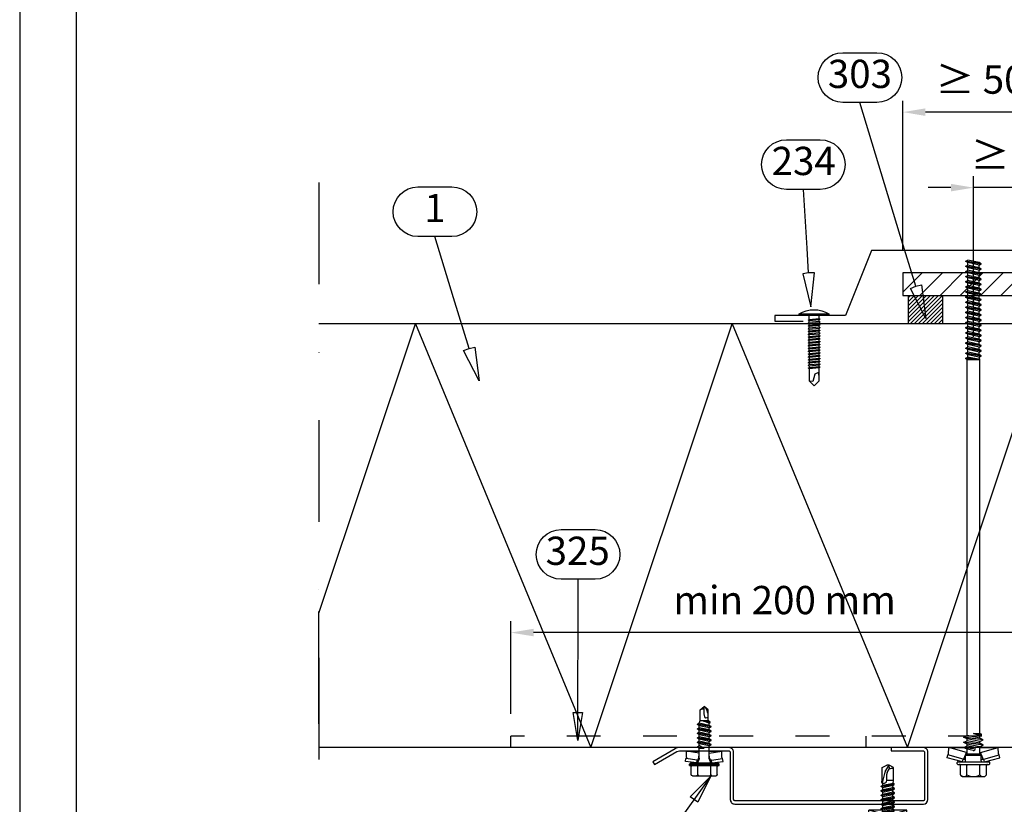
# Model space of a CAD drawing. Units: millimetres. Extents: x -128685 to -113904, y 35853 to 50158.
# Drawn here: x -121988 to -121639, y 45698 to 45976 of the extents above; entities that cross this region are included whole.
import ezdxf
from ezdxf.enums import TextEntityAlignment as Align

# ---------------------------------------------------------------- set-up
doc = ezdxf.new("R2010")
doc.units = ezdxf.units.MM
doc.header["$LTSCALE"] = 3
doc.linetypes.add('KEL', pattern=[2.25, 1, -1.25])
doc.linetypes.add('PKL', pattern=[7, 3, -2, 0, -2])
doc.layers.add('RUUKKI', color=7, linetype='Continuous')
doc.layers.add('STEEL', color=5, linetype='Continuous')
doc.styles.add('arial', font='arial.ttf')
doc.styles.add('ROMANS', font='romans.shx')
doc.dimstyles.new('ISO-25', dxfattribs={"dimtxt": 2.5, "dimasz": 2.5, "dimexe": 1.25, "dimexo": 0.625, "dimtad": 1, "dimtxsty": 'Standard', "dimcen": 2.5, "dimadec": 0, "dimazin": 0, "dimtfac": 1, "dimtmove": 0, "dimatfit": 3, "dimldrblk": 'CLOSEDBLANK', "dimfxl": 1, "dimarcsym": 0})
doc.dimstyles.get("Standard").update_dxf_attribs({"dimtxt": 3, "dimasz": 2.5, "dimexe": 2.5, "dimexo": 2.5, "dimgap": 1.5, "dimtad": 0, "dimtih": 1, "dimtoh": 1, "dimzin": 0, "dimdsep": 46, "dimtxsty": 'ROMANS', "dimcen": -3, "dimdle": 1.25, "dimadec": 0, "dimazin": 0, "dimtfac": 0.75, "dimtofl": 0, "dimtmove": 2, "dimatfit": 3, "dimldrblk": 'CLOSEDBLANK', "dimfxl": 1, "dimtvp": 1.5, "dimtolj": 1, "dimtzin": 0, "dimarcsym": 0})

# ---------------------------------------------------------------- blocks, each defined once
blk = doc.blocks.new('A$C498F0F64')
for p, q in [((-1.77, 12.45), (-1.77, 11.95)), ((-1.77, 11.45), (-1.77, 10.95)), ((1.78, 12.1), (1.78, 11.6)), ((1.78, 11.1), (1.78, 10.6)), ((-1.77, 10.45), (-1.77, 9.95)), ((-1.77, 9.45), (-1.77, 8.95)), ((-1.77, 8.45), (-1.77, 7.95)), ((-1.77, 7.45), (-1.77, 6.95)), ((1.78, 10.1), (1.78, 9.6)), ((1.78, 9.1), (1.78, 8.6)), ((1.78, 8.1), (1.78, 7.6)), ((1.78, 7.1), (1.78, 6.6)), ((-1.77, 6.45), (-1.77, 5.95)), ((-1.77, 5.45), (-1.77, 4.95)), ((-1.77, 4.45), (-1.77, 3.95)), ((1.78, 6.1), (1.78, 5.6)), ((1.78, 5.1), (1.78, 4.6)), ((1.78, 4.1), (1.78, 3.6)), ((-1.77, 3.45), (-1.77, 2.95)), ((-1.77, 2.45), (-1.77, 1.95)), ((-1.77, 1.45), (-1.77, 0)), ((1.78, 3.1), (1.78, 2.6)), ((1.78, 2.1), (1.78, 1.6)), ((1.78, 1.1), (1.78, 0))]:
    blk.add_line(p, q)
for points in [[(-1.77, 18.95), (-1.77, 23.22), (0.03, 25), (1.78, 23.22), (1.78, 18.6)], [(1.78, 21.47), (1.53, 20.22), (0.33, 20.82), (-0.47, 23.42), (-1.71, 23.29)], [(-1.77, 17.95), (-1.77, 18.45)], [(-1.77, 16.95), (-1.77, 17.45)], [(1.78, 18.1), (1.78, 17.6)], [(-1.77, 15.95), (-1.77, 16.45)], [(-1.77, 14.95), (-1.77, 15.45)], [(-1.77, 13.95), (-1.77, 14.45)], [(1.78, 17.1), (1.78, 16.6)], [(1.78, 16.1), (1.78, 15.6)], [(1.78, 15.1), (1.78, 14.6)], [(1.78, 14.1), (1.78, 13.6)], [(-1.77, 12.95), (-1.77, 13.45)], [(1.78, 13.1), (1.78, 12.6)]]:
    blk.add_lwpolyline(points)
for points in [[(-2.07, 18.75), (-1.77, 18.45), (1.78, 18.1), (2.12, 18.3), (1.78, 18.6), (-1.77, 18.95)], [(-2.07, 17.75), (-1.77, 17.45), (1.78, 17.1), (2.12, 17.3), (1.78, 17.6), (-1.77, 17.95)], [(-2.07, 16.75), (-1.77, 16.45), (1.78, 16.1), (2.12, 16.3), (1.78, 16.6), (-1.77, 16.95)], [(-2.07, 15.75), (-1.77, 15.45), (1.78, 15.1), (2.12, 15.3), (1.78, 15.6), (-1.77, 15.95)], [(-2.07, 14.75), (-1.77, 14.45), (1.78, 14.1), (2.12, 14.3), (1.78, 14.6), (-1.77, 14.95)], [(-2.07, 13.75), (-1.77, 13.45), (1.78, 13.1), (2.12, 13.3), (1.78, 13.6), (-1.77, 13.95)], [(-2.07, 12.75), (-1.77, 12.45), (1.78, 12.1), (2.12, 12.3), (1.78, 12.6), (-1.77, 12.95)], [(-2.07, 11.75), (-1.77, 11.45), (1.78, 11.1), (2.12, 11.3), (1.78, 11.6), (-1.77, 11.95)], [(-2.07, 10.75), (-1.77, 10.45), (1.78, 10.1), (2.12, 10.3), (1.78, 10.6), (-1.77, 10.95)], [(-2.07, 9.75), (-1.77, 9.45), (1.78, 9.1), (2.12, 9.3), (1.78, 9.6), (-1.77, 9.95)], [(-2.07, 8.75), (-1.77, 8.45), (1.78, 8.1), (2.12, 8.3), (1.78, 8.6), (-1.77, 8.95)], [(-2.07, 7.75), (-1.77, 7.45), (1.78, 7.1), (2.12, 7.3), (1.78, 7.6), (-1.77, 7.95)], [(-2.07, 6.75), (-1.77, 6.45), (1.78, 6.1), (2.12, 6.3), (1.78, 6.6), (-1.77, 6.95)], [(-2.07, 5.75), (-1.77, 5.45), (1.78, 5.1), (2.12, 5.3), (1.78, 5.6), (-1.77, 5.95)], [(-2.07, 4.75), (-1.77, 4.45), (1.78, 4.1), (2.12, 4.3), (1.78, 4.6), (-1.77, 4.95)], [(-2.07, 3.75), (-1.77, 3.45), (1.78, 3.1), (2.12, 3.3), (1.78, 3.6), (-1.77, 3.95)], [(-5.27, 0), (-5.27, -0.5), (5.28, -0.5), (5.28, 0)], [(-2.07, 2.75), (-1.77, 2.45), (1.78, 2.1), (2.12, 2.3), (1.78, 2.6), (-1.77, 2.95)], [(-2.07, 1.75), (-1.77, 1.45), (1.78, 1.1), (2.12, 1.3), (1.78, 1.6), (-1.77, 1.95)]]:
    blk.add_lwpolyline(points, close=True)
at = {"color": 7}
blk.add_arc((0, 8.03), 10.03, 238.2527, 301.7473, dxfattribs=at)
blk = doc.blocks.new('*D77')
at = {"layer": 'DEFPOINTS', "color": 0, "ltscale": 4, "transparency": 16777216}
for p in [(-121650.19, 45916.37), (-121620.17, 45868.15), (-121650.19, 45855.55)]:
    blk.add_point(p, dxfattribs=at)
at = {"layer": 'RUUKKI', "color": 6, "lineweight": -2, "ltscale": 4, "transparency": 16777216}
for p, q in [((-121650.19, 45863.55), (-121650.19, 45920.37)), ((-121620.17, 45876.15), (-121620.17, 45920.37)), ((-121658.19, 45916.37), (-121666.19, 45916.37)), ((-121620.17, 45916.37), (-121650.19, 45916.37)), ((-121612.17, 45916.37), (-121604.17, 45916.37))]:
    blk.add_line(p, q, dxfattribs=at)
at = {"layer": 'RUUKKI', "color": 6, "ltscale": 4, "transparency": 16777216}
for points in [[(-121658.19, 45917.7), (-121658.19, 45915.03), (-121650.19, 45916.37)], [(-121612.17, 45917.7), (-121612.17, 45915.03), (-121620.17, 45916.37)]]:
    blk.add_solid(points, dxfattribs=at)
at = {"layer": 'RUUKKI', "color": 2, "ltscale": 4, "transparency": 16777216, "insert": (-121635.18, 45926.59), "char_height": 10, "attachment_point": 5, "style": 'arial'}
blk.add_mtext('≥ 30', dxfattribs=at)
blk = doc.blocks.new('_ClosedBlank')
at = {"color": 0, "linetype": 'ByBlock', "lineweight": -2}
for p, q in [((-1, 0.167), (0, 0)), ((-1, 0.167), (-1, -0.167)), ((0, 0), (-1, -0.167))]:
    blk.add_line(p, q, dxfattribs=at)
blk = doc.blocks.new('*D78')
at = {"layer": 'DEFPOINTS', "color": 0, "ltscale": 4, "transparency": 16777216}
for p in [(-121675.17, 45943.1), (-121675.17, 45886.15), (-121620.17, 45868.15)]:
    blk.add_point(p, dxfattribs=at)
at = {"layer": 'RUUKKI', "color": 6, "lineweight": -2, "ltscale": 4, "transparency": 16777216}
for p, q in [((-121675.17, 45894.15), (-121675.17, 45947.1)), ((-121620.17, 45876.15), (-121620.17, 45947.1)), ((-121628.17, 45943.1), (-121667.17, 45943.1))]:
    blk.add_line(p, q, dxfattribs=at)
at = {"layer": 'RUUKKI', "color": 6, "ltscale": 4, "transparency": 16777216}
for points in [[(-121667.17, 45944.43), (-121667.17, 45941.76), (-121675.17, 45943.1)], [(-121628.17, 45944.43), (-121628.17, 45941.76), (-121620.17, 45943.1)]]:
    blk.add_solid(points, dxfattribs=at)
at = {"layer": 'RUUKKI', "color": 2, "ltscale": 4, "transparency": 16777216, "insert": (-121647.67, 45953.31), "char_height": 10, "attachment_point": 5, "style": 'arial'}
blk.add_mtext('≥ 50', dxfattribs=at)
blk = doc.blocks.new('SD3')
at = {"layer": 'RUUKKI', "color": 0}
for p, q in [((-865.83, 7089.68), (-864.62, 7094.2)), ((-864.83, 7089.55), (-863.65, 7093.94)), ((-864.62, 7094.2), (-863.65, 7093.94)), ((-863.69, 7093.8), (-861.85, 7093.7)), ((-863.14, 7088.88), (-861.85, 7093.7)), ((-861.85, 7088.73), (-861.85, 7093.7)), ((-871.08, 7083.57), (-871.08, 7090.33)), ((-871.08, 7090.2), (-870.48, 7089.95)), ((-870.68, 7091.45), (-867.13, 7091.45)), ((-866.73, 7081.67), (-866.73, 7092.23)), ((-865.83, 7081.67), (-865.83, 7092.23)), ((-870.68, 7089.2), (-866.93, 7089.2)), ((-870.48, 7083.95), (-870.48, 7089.95)), ((-865.83, 7086.95), (-865.83, 7089.68)), ((-865.83, 7089.68), (-864.83, 7089.55)), ((-865.83, 7089.38), (-865.38, 7088.93)), ((-865.83, 7084.22), (-865.83, 7086.95)), ((-865.38, 7088.93), (-863.81, 7088.93)), ((-865.38, 7084.98), (-865.38, 7088.93)), ((-864.83, 7088.93), (-864.83, 7089.55)), ((-864.83, 7089.35), (-863.14, 7088.88)), ((-863.81, 7088.93), (-863.13, 7088.73)), ((-863.81, 7087.28), (-863.81, 7088.68)), ((-863.81, 7086.95), (-863.65, 7084.7)), ((-863.81, 7084.98), (-863.81, 7086.95)), ((-863.66, 7086.98), (-863.05, 7085.18)), ((-863.66, 7086.96), (-863.33, 7084.7)), ((-863.13, 7088.73), (-862.77, 7089.35)), ((-863.13, 7088.73), (-862.33, 7085.18)), ((-862.77, 7089.35), (-861.97, 7084.55)), ((-862.77, 7089.35), (-862.62, 7089.35)), ((-862.62, 7089.35), (-861.82, 7084.55)), ((-862.62, 7089.35), (-862.26, 7088.73)), ((-862.26, 7088.73), (-861.77, 7088.73)), ((-862.26, 7088.73), (-861.77, 7088.73)), ((-862.26, 7088.73), (-861.77, 7088.73)), ((-862.26, 7088.73), (-861.46, 7085.18)), ((-861.77, 7088.73), (-861.41, 7089.35)), ((-861.77, 7088.73), (-860.97, 7085.18)), ((-861.41, 7089.35), (-861.26, 7089.35)), ((-861.41, 7089.35), (-860.61, 7084.55)), ((-861.26, 7089.35), (-860.9, 7088.73)), ((-861.26, 7089.35), (-860.46, 7084.55)), ((-860.9, 7088.73), (-860.18, 7088.73)), ((-860.9, 7088.73), (-860.1, 7085.18)), ((-860.9, 7088.73), (-860.18, 7088.73)), ((-860.9, 7088.73), (-860.18, 7088.73)), ((-860.18, 7088.73), (-859.82, 7089.35)), ((-860.18, 7088.73), (-859.38, 7085.18)), ((-859.82, 7089.35), (-859.02, 7084.55)), ((-859.82, 7089.35), (-859.67, 7089.35)), ((-859.67, 7089.35), (-858.87, 7084.55)), ((-859.67, 7089.35), (-859.31, 7088.73)), ((-859.31, 7088.73), (-858.59, 7088.73)), ((-859.31, 7088.73), (-858.59, 7088.73)), ((-859.31, 7088.73), (-858.51, 7085.18)), ((-858.59, 7088.73), (-858.23, 7089.35)), ((-858.59, 7088.73), (-857.79, 7085.18)), ((-858.23, 7089.35), (-858.08, 7089.35)), ((-858.23, 7089.35), (-857.43, 7084.55)), ((-858.08, 7089.35), (-857.72, 7088.73)), ((-858.08, 7089.35), (-857.28, 7084.55)), ((-857.72, 7088.73), (-857, 7088.73)), ((-857.72, 7088.73), (-856.92, 7085.18)), ((-857.72, 7088.73), (-857, 7088.73)), ((-857, 7088.73), (-856.64, 7089.35)), ((-857, 7088.73), (-856.2, 7085.18)), ((-856.64, 7089.35), (-855.84, 7084.55)), ((-856.64, 7089.35), (-856.49, 7089.35)), ((-856.49, 7089.35), (-855.69, 7084.55)), ((-856.49, 7089.35), (-856.13, 7088.73)), ((-856.13, 7088.73), (-855.41, 7088.73)), ((-856.13, 7088.73), (-855.33, 7085.18)), ((-855.41, 7088.73), (-855.05, 7089.35)), ((-855.41, 7088.73), (-854.61, 7085.18)), ((-855.05, 7089.35), (-854.9, 7089.35)), ((-855.05, 7089.35), (-854.25, 7084.55)), ((-854.9, 7089.35), (-854.54, 7088.73)), ((-854.9, 7089.35), (-854.1, 7084.55)), ((-854.54, 7088.73), (-853.74, 7085.18)), ((-854.54, 7088.73), (-853.82, 7088.73)), ((-853.82, 7088.73), (-853.46, 7089.35)), ((-853.82, 7088.73), (-852.99, 7085.11)), ((-853.46, 7089.35), (-853.31, 7089.35)), ((-853.46, 7089.35), (-852.75, 7084.7)), ((-853.31, 7089.35), (-852.99, 7088.79)), ((-853.31, 7089.35), (-852.43, 7084.7)), ((-852.99, 7088.79), (-852.15, 7088.86)), ((-852.99, 7088.79), (-852.22, 7085.05)), ((-852.15, 7088.86), (-852.04, 7089.05)), ((-852.15, 7088.86), (-848.32, 7087.95)), ((-852.04, 7089.05), (-851.54, 7089.05)), ((-851.54, 7089.05), (-851.47, 7088.93)), ((-851.47, 7088.93), (-846.74, 7088.93)), ((-851.29, 7087.35), (-849.1, 7087.35)), ((-851.29, 7085.3), (-851.29, 7087.03)), ((-848.5, 7087.19), (-847.06, 7086.36)), ((-848.11, 7087.87), (-845.83, 7086.55)), ((-846.74, 7088.93), (-845.83, 7087.35)), ((-845.83, 7086.55), (-845.83, 7087.35)), ((-871.08, 7083.7), (-870.48, 7083.95)), ((-870.68, 7084.7), (-866.93, 7084.7)), ((-865.83, 7084.53), (-865.38, 7084.98)), ((-865.83, 7084.22), (-864.83, 7084.35)), ((-865.83, 7084.22), (-864.62, 7079.7)), ((-865.38, 7084.98), (-863.81, 7084.98)), ((-864.83, 7084.35), (-864.83, 7084.98)), ((-864.83, 7084.55), (-863.74, 7084.86)), ((-864.83, 7084.35), (-863.65, 7079.96)), ((-863.81, 7084.98), (-863.65, 7084.7)), ((-863.65, 7084.7), (-863.33, 7084.7)), ((-863.33, 7084.7), (-863.05, 7085.18)), ((-863.14, 7085.02), (-861.85, 7080.2)), ((-863.05, 7085.18), (-862.33, 7085.18)), ((-863.05, 7085.18), (-862.33, 7085.18)), ((-862.33, 7085.18), (-861.97, 7084.55)), ((-861.97, 7084.55), (-861.82, 7084.55)), ((-861.85, 7080.2), (-861.85, 7084.55)), ((-861.82, 7084.55), (-861.46, 7085.18)), ((-861.46, 7085.18), (-860.97, 7085.18)), ((-861.46, 7085.18), (-860.97, 7085.18)), ((-861.46, 7085.18), (-860.97, 7085.18)), ((-860.97, 7085.18), (-860.61, 7084.55)), ((-860.61, 7084.55), (-860.46, 7084.55)), ((-860.46, 7084.55), (-860.1, 7085.18)), ((-860.1, 7085.18), (-859.38, 7085.18)), ((-860.1, 7085.18), (-859.38, 7085.18)), ((-860.1, 7085.18), (-859.38, 7085.18)), ((-859.38, 7085.18), (-859.02, 7084.55)), ((-859.02, 7084.55), (-858.87, 7084.55)), ((-858.87, 7084.55), (-858.51, 7085.18)), ((-858.51, 7085.18), (-857.79, 7085.18)), ((-858.51, 7085.18), (-857.79, 7085.18)), ((-857.79, 7085.18), (-857.43, 7084.55)), ((-857.43, 7084.55), (-857.28, 7084.55)), ((-857.28, 7084.55), (-856.92, 7085.18)), ((-856.92, 7085.18), (-856.2, 7085.18)), ((-856.92, 7085.18), (-856.2, 7085.18)), ((-856.2, 7085.18), (-855.84, 7084.55)), ((-855.84, 7084.55), (-855.69, 7084.55)), ((-855.69, 7084.55), (-855.33, 7085.18)), ((-855.33, 7085.18), (-854.61, 7085.18)), ((-854.61, 7085.18), (-854.25, 7084.55)), ((-854.25, 7084.55), (-854.1, 7084.55)), ((-854.1, 7084.55), (-853.74, 7085.18)), ((-853.74, 7085.18), (-852.99, 7085.11)), ((-852.99, 7085.11), (-852.75, 7084.7)), ((-852.75, 7084.7), (-852.43, 7084.7)), ((-852.43, 7084.7), (-852.22, 7085.05)), ((-852.22, 7085.05), (-851.29, 7084.98)), ((-851.29, 7084.98), (-846.74, 7084.98)), ((-847.06, 7086.36), (-845.83, 7086.55)), ((-846.74, 7084.98), (-845.83, 7086.55)), ((-870.68, 7082.45), (-867.13, 7082.45)), ((-864.62, 7079.7), (-863.65, 7079.96)), ((-863.69, 7080.11), (-861.85, 7080.2))]:
    blk.add_line(p, q, dxfattribs=at)
for centre, radius, start, end in [((-869.29, 7090.33), 1.78, 140.8805, 219.1195), ((-867.13, 7091.85), 0.4, 270, 0), ((-866.63, 7092.23), 0.1, 127.4953, 180), ((-866.28, 7091.78), 0.675, 52.5047, 127.4953), ((-865.93, 7092.23), 0.1, 0, 52.5047), ((-864.54, 7086.95), 6.54, 159.8534, 200.1466), ((-866.93, 7089.4), 0.2, 270, 0), ((-863.73, 7086.95), 0.074, 8.4233, 184.0411), ((-851.29, 7088.35), 0.997, 149.9518, 270), ((-849.1, 7086.15), 1.2, 60, 90), ((-848.5, 7087.19), 0.784, 60, 76.6405), ((-869.29, 7083.57), 1.78, 140.8805, 219.1195), ((-866.93, 7084.5), 0.2, 0, 90), ((-844.16, 7086.3), 2.9, 178.9228, 207.2555), ((-867.13, 7082.05), 0.4, 0, 90), ((-866.63, 7081.67), 0.1, 180, 232.5047), ((-866.28, 7082.13), 0.675, 232.5047, 307.4953), ((-865.93, 7081.67), 0.1, 307.4953, 0)]:
    blk.add_arc(centre, radius, start, end, dxfattribs=at)
blk = doc.blocks.new('A$C6D710451')
at = {"linetype": 'Continuous'}
for p, q in [((4.38, 0.45), (4.95, 4.46)), ((4.95, 4.46), (5.94, 4.32)), ((5.37, 0.31), (5.94, 4.32)), ((6.38, 4.06), (8.53, 4.06)), ((7.89, -0.44), (8.53, 4.06)), ((8.53, -0.44), (8.53, 4.06)), ((-0.12, 0.12), (-0.12, 2.03)), ((-0.12, 0.12), (-0.12, 2.03)), ((-0.12, -2.19), (-0.12, 0.12)), ((-0.12, -2.19), (-0.12, 0.12)), ((0.28, 2.43), (3.08, 2.43)), ((0.28, 0.12), (3.48, 0.12)), ((3.48, -2.19), (3.48, 3.06)), ((3.48, 3.06), (3.98, 3.06)), ((3.98, -2.19), (3.98, 3.06)), ((3.98, 3.06), (4.38, 2.58)), ((4.38, -2.19), (4.38, 2.58)), ((4.38, 0.45), (5.37, 0.31)), ((4.38, -2.19), (4.38, 0.45)), ((4.38, 0.11), (5.72, -0.38)), ((5.37, -0.25), (5.37, 0.31)), ((10.42, -0.44), (10.79, 0.21)), ((10.79, 0.21), (10.93, 0.21)), ((10.79, 0.21), (11.59, -4.59)), ((10.93, 0.21), (11.31, -0.44)), ((10.93, 0.21), (11.73, -4.59)), ((12.01, -0.44), (12.38, 0.21)), ((12.38, 0.21), (12.52, 0.21)), ((12.38, 0.21), (13.18, -4.59)), ((12.52, 0.21), (12.9, -0.44)), ((12.52, 0.21), (13.32, -4.59)), ((13.6, -0.44), (13.97, 0.21)), ((13.97, 0.21), (14.11, 0.21)), ((13.97, 0.21), (14.77, -4.59)), ((14.11, 0.21), (14.49, -0.44)), ((14.11, 0.21), (14.91, -4.59)), ((15.19, -0.44), (15.56, 0.21)), ((15.56, 0.21), (15.7, 0.21)), ((15.56, 0.21), (16.36, -4.59)), ((15.7, 0.21), (16.08, -0.44)), ((15.7, 0.21), (16.5, -4.59)), ((16.78, -0.44), (17.15, 0.21)), ((17.15, 0.21), (17.29, 0.21)), ((17.15, 0.21), (17.95, -4.59)), ((17.29, 0.21), (17.67, -0.44)), ((17.29, 0.21), (18.09, -4.59)), ((-0.12, -4.5), (-0.12, -2.19)), ((3.48, -7.44), (3.48, -2.19)), ((3.98, -7.44), (3.98, -2.19)), ((4.38, -6.97), (4.38, -2.19)), ((4.38, -4.83), (4.38, -2.19)), ((5.8, -0.2), (7.17, -0.44)), ((6.06, -0.44), (10.42, -0.44)), ((9.62, -3.94), (9.67, -2.19)), ((9.67, -2.19), (10, -4.59)), ((9.67, -2.19), (10.14, -4.59)), ((9.67, -2.19), (10.51, -3.94)), ((10.42, -0.44), (11.21, -3.94)), ((11.31, -0.44), (12.01, -0.44)), ((11.31, -0.44), (12.1, -3.94)), ((12.01, -0.44), (12.8, -3.94)), ((12.9, -0.44), (13.6, -0.44)), ((12.9, -0.44), (13.69, -3.94)), ((13.6, -0.44), (14.39, -3.94)), ((14.49, -0.44), (15.19, -0.44)), ((14.49, -0.44), (15.28, -3.94)), ((15.19, -0.44), (15.98, -3.94)), ((16.08, -0.44), (16.78, -0.44)), ((16.08, -0.44), (16.87, -3.94)), ((16.78, -0.44), (17.57, -3.94)), ((17.67, -0.44), (18.52, -0.44)), ((17.67, -0.44), (18.46, -3.94)), ((18.52, -0.44), (18.74, -0.07)), ((18.52, -0.44), (19.2, -2.47)), ((18.74, -0.07), (18.88, -0.07)), ((18.74, -0.07), (19.2, -2.47)), ((18.88, -0.07), (19.25, -0.72)), ((18.88, -0.07), (19.2, -2.47)), ((19.2, -2.47), (19.25, -0.72)), ((19.25, -0.72), (19.46, -0.79)), ((19.46, -0.79), (23.21, -0.79)), ((19.46, -3.59), (19.46, -0.79)), ((21.81, -2.19), (24.38, -2.19)), ((23.21, -0.79), (24.38, -2.19)), ((23.21, -3.59), (24.38, -2.19)), ((-0.12, -6.41), (-0.12, -4.5)), ((0.28, -4.5), (3.48, -4.5)), ((0.28, -6.81), (3.08, -6.81)), ((3.98, -7.44), (4.38, -6.97)), ((4.38, -4.49), (5.72, -4)), ((4.38, -4.83), (5.37, -4.69)), ((4.38, -4.83), (4.95, -8.84)), ((5.37, -4.69), (5.37, -4.13)), ((5.37, -4.69), (5.94, -8.7)), ((5.8, -4.18), (7.17, -3.94)), ((6.06, -3.94), (9.62, -3.94)), ((7.89, -3.94), (8.53, -8.44)), ((8.53, -8.44), (8.53, -3.94)), ((9.62, -3.94), (10, -4.59)), ((10, -4.59), (10.14, -4.59)), ((10.14, -4.59), (10.51, -3.94)), ((10.51, -3.94), (11.21, -3.94)), ((11.21, -3.94), (11.59, -4.59)), ((11.59, -4.59), (11.73, -4.59)), ((11.73, -4.59), (12.1, -3.94)), ((12.1, -3.94), (12.8, -3.94)), ((12.8, -3.94), (13.18, -4.59)), ((13.18, -4.59), (13.32, -4.59)), ((13.32, -4.59), (13.69, -3.94)), ((13.69, -3.94), (14.39, -3.94)), ((14.39, -3.94), (14.77, -4.59)), ((14.77, -4.59), (14.91, -4.59)), ((14.91, -4.59), (15.28, -3.94)), ((15.28, -3.94), (15.98, -3.94)), ((15.98, -3.94), (16.36, -4.59)), ((16.36, -4.59), (16.5, -4.59)), ((16.5, -4.59), (16.87, -3.94)), ((16.87, -3.94), (17.57, -3.94)), ((17.57, -3.94), (17.95, -4.59)), ((17.95, -4.59), (18.09, -4.59)), ((18.09, -4.59), (18.46, -3.94)), ((18.46, -3.94), (19.46, -3.59)), ((19.46, -3.59), (23.21, -3.59)), ((3.48, -7.44), (3.98, -7.44)), ((4.95, -8.84), (5.94, -8.7)), ((6.38, -8.44), (8.53, -8.44))]:
    blk.add_line(p, q, dxfattribs=at)
blk.add_lwpolyline([(20.21, -1.59), (20.33, -1.82), (20.68, -2.02), (21.81, -2.19)], dxfattribs=at)
for centre, radius, start, end in [((6.38, 4.56), 0.5, 208.5774, 270), ((0.28, 2.03), 0.4, 90, 180), ((0.28, 0.52), 0.4, 180, 270), ((0.28, -0.28), 0.4, 90, 180), ((3.08, 2.83), 0.4, 270, 0), ((5.89, 0.31), 0.517, 180, 260), ((6.06, 0.56), 1, 249.8637, 270), ((21.21, -1.59), 1, 126.8699, 180), ((30.04, 17.44), 20, 245.6996, 252.0638), ((42.7, -8.06), 20, 162.9385, 167.0913), ((0.28, -4.1), 0.4, 180, 270), ((0.28, -4.9), 0.4, 90, 180), ((0.28, -6.41), 0.4, 180, 270), ((3.08, -7.21), 0.4, 0, 90), ((5.89, -4.69), 0.517, 100, 180), ((6.06, -4.94), 1, 90, 110.1363), ((6.38, -8.94), 0.5, 90, 151.4226)]:
    blk.add_arc(centre, radius, start, end, dxfattribs=at)
blk = doc.blocks.new('*D132')
at = {"layer": 'DEFPOINTS', "color": 0, "ltscale": 4, "transparency": 16777216}
for p in [(-121813.93, 45758.86), (-121813.93, 45722.15), (-121620.17, 45722.15)]:
    blk.add_point(p, dxfattribs=at)
at = {"layer": 'RUUKKI', "color": 6, "lineweight": -2, "ltscale": 4, "transparency": 16777216}
for p, q in [((-121813.93, 45730.15), (-121813.93, 45762.86)), ((-121620.17, 45730.15), (-121620.17, 45762.86)), ((-121628.17, 45758.86), (-121805.93, 45758.86))]:
    blk.add_line(p, q, dxfattribs=at)
at = {"layer": 'RUUKKI', "color": 6, "ltscale": 4, "transparency": 16777216}
for points in [[(-121805.93, 45760.19), (-121805.93, 45757.53), (-121813.93, 45758.86)], [(-121628.17, 45760.19), (-121628.17, 45757.53), (-121620.17, 45758.86)]]:
    blk.add_solid(points, dxfattribs=at)
at = {"layer": 'RUUKKI', "color": 2, "ltscale": 4, "transparency": 16777216, "insert": (-121717.05, 45769.07), "char_height": 10, "attachment_point": 5, "style": 'arial'}
blk.add_mtext('min 200 mm', dxfattribs=at)

msp = doc.modelspace()

# ---------------------------------------------------------------- hatches: boundary and pattern name
at = {"layer": 'RUUKKI', "ltscale": 4}
h = msp.add_hatch(dxfattribs=at)
h.set_pattern_fill('ANSI31', color=1, scale=1.6, style=0)
h.set_pattern_definition([(45, (-21389.518, 3795.6274), (-3.59210245, 3.59210245), [])])
h.paths.add_polyline_path([(-121440.17, 45878.15), (-121440.17, 45958.15), (-121448.17, 45958.15), (-121448.17, 45886.15), (-121675.17, 45886.15), (-121675.17, 45878.15)])
h = msp.add_hatch(dxfattribs=at)
h.set_pattern_fill('ANSI31', color=5, scale=0.314961, angle=180, style=0)
h.set_pattern_definition([(225, (-121668.1655, 45871.1489), (0.70711, -0.70711), [])])
h.paths.add_polyline_path([(-121661.17, 45878.15), (-121661.17, 45868.15), (-121673.17, 45868.15), (-121673.17, 45878.15)])

# ---------------------------------------------------------------- linework, layer by layer
at = {"layer": 'RUUKKI', "color": 1, "linetype": 'PKL', "ltscale": 4}
msp.add_line((-121881.93, 45918.15), (-121881.93, 45633.09), dxfattribs=at)
at = {"layer": 'RUUKKI', "linetype": 'Continuous', "ltscale": 4}
for p, q in [((-121652.89, 45890.35), (-121652.23, 45890.73)), ((-121647.49, 45889.44), (-121652.89, 45890.35)), ((-121652.89, 45890.2), (-121652.89, 45890.35)), ((-121647.49, 45889.29), (-121652.89, 45890.2)), ((-121652.23, 45889.81), (-121652.89, 45890.2)), ((-121652.89, 45888.54), (-121652.23, 45888.92)), ((-121652.89, 45888.39), (-121652.89, 45888.54)), ((-121647.49, 45887.63), (-121652.89, 45888.54)), ((-121652.23, 45888), (-121652.89, 45888.39)), ((-121647.49, 45887.48), (-121652.89, 45888.39)), ((-121648.16, 45889.83), (-121652.23, 45890.73)), ((-121652.23, 45888.92), (-121652.23, 45889.81)), ((-121648.16, 45888.91), (-121652.23, 45889.81)), ((-121648.16, 45888.02), (-121652.23, 45888.92)), ((-121652.23, 45887.11), (-121652.23, 45888)), ((-121648.16, 45887.1), (-121652.23, 45888)), ((-121647.49, 45889.44), (-121648.16, 45889.83)), ((-121648.16, 45888.91), (-121647.49, 45889.29)), ((-121648.16, 45888.02), (-121648.16, 45888.91)), ((-121647.49, 45887.63), (-121648.16, 45888.02)), ((-121647.49, 45889.29), (-121647.49, 45889.44)), ((-121647.49, 45887.48), (-121647.49, 45887.63)), ((-121652.89, 45886.73), (-121652.23, 45887.11)), ((-121647.49, 45885.82), (-121652.89, 45886.73)), ((-121652.89, 45886.58), (-121652.89, 45886.73)), ((-121647.49, 45885.67), (-121652.89, 45886.58)), ((-121652.23, 45886.19), (-121652.89, 45886.58)), ((-121652.89, 45884.92), (-121652.23, 45885.3)), ((-121652.89, 45884.77), (-121652.89, 45884.92)), ((-121647.49, 45884.01), (-121652.89, 45884.92)), ((-121652.23, 45884.38), (-121652.89, 45884.77)), ((-121647.49, 45883.86), (-121652.89, 45884.77)), ((-121648.16, 45886.21), (-121652.23, 45887.11)), ((-121652.23, 45885.3), (-121652.23, 45886.19)), ((-121648.16, 45885.29), (-121652.23, 45886.19)), ((-121648.16, 45884.4), (-121652.23, 45885.3)), ((-121648.16, 45883.48), (-121652.23, 45884.38)), ((-121652.23, 45883.49), (-121652.23, 45884.38)), ((-121648.16, 45887.1), (-121647.49, 45887.48)), ((-121648.16, 45886.21), (-121648.16, 45887.1)), ((-121647.49, 45885.82), (-121648.16, 45886.21)), ((-121648.16, 45885.29), (-121647.49, 45885.67)), ((-121648.16, 45884.4), (-121648.16, 45885.29)), ((-121647.49, 45884.01), (-121648.16, 45884.4)), ((-121647.49, 45885.67), (-121647.49, 45885.82)), ((-121652.89, 45883.11), (-121652.23, 45883.49)), ((-121647.49, 45882.2), (-121652.89, 45883.11)), ((-121652.89, 45882.96), (-121652.89, 45883.11)), ((-121647.49, 45882.05), (-121652.89, 45882.96)), ((-121652.23, 45882.57), (-121652.89, 45882.96)), ((-121652.89, 45881.3), (-121652.23, 45881.68)), ((-121652.89, 45881.15), (-121652.89, 45881.3)), ((-121647.49, 45880.39), (-121652.89, 45881.3)), ((-121652.23, 45880.76), (-121652.89, 45881.15)), ((-121647.49, 45880.24), (-121652.89, 45881.15)), ((-121648.16, 45882.59), (-121652.23, 45883.49)), ((-121652.23, 45881.68), (-121652.23, 45882.57)), ((-121648.16, 45881.67), (-121652.23, 45882.57)), ((-121648.16, 45880.78), (-121652.23, 45881.68)), ((-121652.23, 45879.87), (-121652.23, 45880.76)), ((-121648.16, 45879.86), (-121652.23, 45880.76)), ((-121648.16, 45883.48), (-121647.49, 45883.86)), ((-121648.16, 45882.59), (-121648.16, 45883.48)), ((-121647.49, 45882.2), (-121648.16, 45882.59)), ((-121648.16, 45881.67), (-121647.49, 45882.05)), ((-121648.16, 45880.78), (-121648.16, 45881.67)), ((-121647.49, 45880.39), (-121648.16, 45880.78)), ((-121647.49, 45883.86), (-121647.49, 45884.01)), ((-121647.49, 45882.05), (-121647.49, 45882.2)), ((-121652.89, 45879.49), (-121652.23, 45879.87)), ((-121647.49, 45878.58), (-121652.89, 45879.49)), ((-121652.89, 45879.34), (-121652.89, 45879.49)), ((-121647.49, 45878.43), (-121652.89, 45879.34)), ((-121652.23, 45878.95), (-121652.89, 45879.34)), ((-121652.89, 45877.68), (-121652.23, 45878.06)), ((-121652.89, 45877.53), (-121652.89, 45877.68)), ((-121647.49, 45876.77), (-121652.89, 45877.68)), ((-121652.23, 45877.14), (-121652.89, 45877.53)), ((-121647.49, 45876.62), (-121652.89, 45877.53)), ((-121648.16, 45878.97), (-121652.23, 45879.87)), ((-121652.23, 45878.06), (-121652.23, 45878.95)), ((-121648.16, 45878.05), (-121652.23, 45878.95)), ((-121648.16, 45877.16), (-121652.23, 45878.06)), ((-121648.16, 45876.24), (-121652.23, 45877.14)), ((-121652.23, 45876.25), (-121652.23, 45877.14)), ((-121648.16, 45879.86), (-121647.49, 45880.24)), ((-121648.16, 45878.97), (-121648.16, 45879.86)), ((-121647.49, 45878.58), (-121648.16, 45878.97)), ((-121648.16, 45878.05), (-121647.49, 45878.43)), ((-121648.16, 45877.16), (-121648.16, 45878.05)), ((-121647.49, 45876.77), (-121648.16, 45877.16)), ((-121647.49, 45880.24), (-121647.49, 45880.39)), ((-121647.49, 45878.43), (-121647.49, 45878.58)), ((-121652.89, 45875.87), (-121652.23, 45876.25)), ((-121647.49, 45874.96), (-121652.89, 45875.87)), ((-121652.89, 45875.72), (-121652.89, 45875.87)), ((-121647.49, 45874.81), (-121652.89, 45875.72)), ((-121652.23, 45875.33), (-121652.89, 45875.72)), ((-121652.89, 45874.06), (-121652.23, 45874.44)), ((-121652.89, 45873.91), (-121652.89, 45874.06)), ((-121647.49, 45873.15), (-121652.89, 45874.06)), ((-121652.23, 45873.52), (-121652.89, 45873.91)), ((-121647.49, 45873), (-121652.89, 45873.91)), ((-121648.16, 45875.35), (-121652.23, 45876.25)), ((-121648.16, 45874.43), (-121652.23, 45875.33)), ((-121652.23, 45874.44), (-121652.23, 45875.33)), ((-121648.16, 45873.54), (-121652.23, 45874.44)), ((-121648.16, 45876.24), (-121647.49, 45876.62)), ((-121648.16, 45875.35), (-121648.16, 45876.24)), ((-121647.49, 45874.96), (-121648.16, 45875.35)), ((-121648.16, 45874.43), (-121647.49, 45874.81)), ((-121648.16, 45873.54), (-121648.16, 45874.43)), ((-121647.49, 45876.62), (-121647.49, 45876.77)), ((-121647.49, 45874.81), (-121647.49, 45874.96)), ((-121652.89, 45872.25), (-121652.23, 45872.63)), ((-121647.49, 45871.34), (-121652.89, 45872.25)), ((-121652.89, 45872.1), (-121652.89, 45872.25)), ((-121647.49, 45871.19), (-121652.89, 45872.1)), ((-121652.23, 45871.71), (-121652.89, 45872.1)), ((-121652.89, 45870.44), (-121652.23, 45870.82)), ((-121652.89, 45870.29), (-121652.89, 45870.44)), ((-121647.49, 45869.53), (-121652.89, 45870.44)), ((-121652.23, 45869.9), (-121652.89, 45870.29)), ((-121647.49, 45869.38), (-121652.89, 45870.29)), ((-121648.16, 45872.62), (-121652.23, 45873.52)), ((-121652.23, 45872.63), (-121652.23, 45873.52)), ((-121648.16, 45871.73), (-121652.23, 45872.63)), ((-121648.16, 45870.81), (-121652.23, 45871.71)), ((-121652.23, 45870.82), (-121652.23, 45871.71)), ((-121648.16, 45869.92), (-121652.23, 45870.82)), ((-121647.49, 45873.15), (-121648.16, 45873.54)), ((-121648.16, 45872.62), (-121647.49, 45873)), ((-121648.16, 45871.73), (-121648.16, 45872.62)), ((-121647.49, 45871.34), (-121648.16, 45871.73)), ((-121648.16, 45870.81), (-121647.49, 45871.19)), ((-121648.16, 45869.92), (-121648.16, 45870.81)), ((-121647.49, 45873), (-121647.49, 45873.15)), ((-121647.49, 45871.19), (-121647.49, 45871.34)), ((-121652.89, 45868.63), (-121652.23, 45869.01)), ((-121647.49, 45867.72), (-121652.89, 45868.63)), ((-121652.89, 45868.48), (-121652.89, 45868.63)), ((-121647.49, 45867.57), (-121652.89, 45868.48)), ((-121652.23, 45868.09), (-121652.89, 45868.48)), ((-121652.89, 45866.82), (-121652.23, 45867.2)), ((-121652.89, 45866.67), (-121652.89, 45866.82)), ((-121647.49, 45865.91), (-121652.89, 45866.82)), ((-121652.23, 45866.28), (-121652.89, 45866.67)), ((-121647.49, 45865.76), (-121652.89, 45866.67)), ((-121648.16, 45869), (-121652.23, 45869.9)), ((-121652.23, 45869.01), (-121652.23, 45869.9)), ((-121648.16, 45868.11), (-121652.23, 45869.01)), ((-121648.16, 45867.19), (-121652.23, 45868.09)), ((-121652.23, 45867.2), (-121652.23, 45868.09)), ((-121648.16, 45866.3), (-121652.23, 45867.2)), ((-121647.49, 45869.53), (-121648.16, 45869.92)), ((-121648.16, 45869), (-121647.49, 45869.38)), ((-121648.16, 45868.11), (-121648.16, 45869)), ((-121647.49, 45867.72), (-121648.16, 45868.11)), ((-121648.16, 45867.19), (-121647.49, 45867.57)), ((-121648.16, 45866.3), (-121648.16, 45867.19)), ((-121647.49, 45869.38), (-121647.49, 45869.53)), ((-121647.49, 45867.57), (-121647.49, 45867.72)), ((-121652.89, 45865.01), (-121652.23, 45865.39)), ((-121647.49, 45864.1), (-121652.89, 45865.01)), ((-121652.89, 45864.86), (-121652.89, 45865.01)), ((-121647.49, 45863.95), (-121652.89, 45864.86)), ((-121652.23, 45864.47), (-121652.89, 45864.86)), ((-121652.89, 45863.2), (-121652.23, 45863.58)), ((-121652.89, 45863.05), (-121652.89, 45863.2)), ((-121647.49, 45862.29), (-121652.89, 45863.2)), ((-121648.16, 45865.38), (-121652.23, 45866.28)), ((-121652.23, 45865.39), (-121652.23, 45866.28)), ((-121648.16, 45864.49), (-121652.23, 45865.39)), ((-121648.16, 45863.57), (-121652.23, 45864.47)), ((-121652.23, 45863.58), (-121652.23, 45864.47)), ((-121648.16, 45862.68), (-121652.23, 45863.58)), ((-121647.49, 45865.91), (-121648.16, 45866.3)), ((-121648.16, 45865.38), (-121647.49, 45865.76)), ((-121648.16, 45864.49), (-121648.16, 45865.38)), ((-121647.49, 45864.1), (-121648.16, 45864.49)), ((-121648.16, 45863.57), (-121647.49, 45863.95)), ((-121648.16, 45862.68), (-121648.16, 45863.57)), ((-121647.49, 45865.76), (-121647.49, 45865.91)), ((-121647.49, 45863.95), (-121647.49, 45864.1)), ((-121652.23, 45862.66), (-121652.89, 45863.05)), ((-121647.49, 45862.14), (-121652.89, 45863.05)), ((-121652.89, 45861.39), (-121652.23, 45861.77)), ((-121647.49, 45860.48), (-121652.89, 45861.39)), ((-121652.89, 45861.24), (-121652.89, 45861.39)), ((-121647.49, 45860.33), (-121652.89, 45861.24)), ((-121652.23, 45860.85), (-121652.89, 45861.24)), ((-121652.89, 45859.58), (-121652.23, 45859.96)), ((-121648.16, 45861.76), (-121652.23, 45862.66)), ((-121652.23, 45861.77), (-121652.23, 45862.66)), ((-121648.16, 45860.87), (-121652.23, 45861.77)), ((-121652.23, 45859.96), (-121652.23, 45860.85)), ((-121648.16, 45859.95), (-121652.23, 45860.85)), ((-121648.16, 45859.06), (-121652.23, 45859.96)), ((-121647.49, 45862.29), (-121648.16, 45862.68)), ((-121648.16, 45861.76), (-121647.49, 45862.14)), ((-121648.16, 45860.87), (-121648.16, 45861.76)), ((-121647.49, 45860.48), (-121648.16, 45860.87)), ((-121648.16, 45859.95), (-121647.49, 45860.33)), ((-121648.16, 45859.06), (-121648.16, 45859.95)), ((-121647.49, 45862.14), (-121647.49, 45862.29)), ((-121647.49, 45860.33), (-121647.49, 45860.48)), ((-121652.89, 45859.43), (-121652.89, 45859.58)), ((-121647.49, 45858.67), (-121652.89, 45859.58)), ((-121652.23, 45859.04), (-121652.89, 45859.43)), ((-121647.49, 45858.52), (-121652.89, 45859.43)), ((-121652.89, 45857.77), (-121652.23, 45858.15)), ((-121647.49, 45856.86), (-121652.89, 45857.77)), ((-121652.89, 45857.62), (-121652.89, 45857.77)), ((-121647.49, 45856.71), (-121652.89, 45857.62)), ((-121652.23, 45857.23), (-121652.89, 45857.62)), ((-121652.89, 45855.96), (-121652.23, 45856.34)), ((-121648.16, 45858.14), (-121652.23, 45859.04)), ((-121652.23, 45858.15), (-121652.23, 45859.04)), ((-121648.16, 45857.25), (-121652.23, 45858.15)), ((-121648.16, 45856.33), (-121652.23, 45857.23)), ((-121652.23, 45856.34), (-121652.23, 45857.23)), ((-121647.94, 45855.55), (-121652.23, 45856.34)), ((-121647.49, 45858.67), (-121648.16, 45859.06)), ((-121648.16, 45858.14), (-121647.49, 45858.52)), ((-121648.16, 45857.25), (-121648.16, 45858.14)), ((-121647.49, 45856.86), (-121648.16, 45857.25)), ((-121648.16, 45856.33), (-121647.49, 45856.71)), ((-121647.94, 45855.55), (-121648.16, 45856.33)), ((-121647.49, 45858.52), (-121647.49, 45858.67)), ((-121647.49, 45856.71), (-121647.49, 45856.86)), ((-121652.89, 45855.81), (-121652.89, 45855.96)), ((-121647.94, 45855.55), (-121652.89, 45855.96)), ((-121652.44, 45855.55), (-121652.89, 45855.81)), ((-121647.94, 45855.55), (-121652.89, 45855.81)), ((-121652.44, 45722.4), (-121652.44, 45855.55)), ((-121652.44, 45855.55), (-121647.94, 45855.55)), ((-121647.94, 45723.15), (-121647.94, 45855.55)), ((-121653.64, 45721.84), (-121652.44, 45722.4)), ((-121646.74, 45720.94), (-121653.64, 45721.84)), ((-121653.64, 45721.74), (-121653.64, 45721.84)), ((-121646.74, 45720.84), (-121653.64, 45721.74)), ((-121652.44, 45721.19), (-121653.64, 45721.74)), ((-121653.64, 45720.03), (-121652.44, 45720.59)), ((-121647.94, 45721.5), (-121652.44, 45722.4)), ((-121652.44, 45720.59), (-121652.44, 45721.19)), ((-121647.94, 45720.28), (-121652.44, 45721.19)), ((-121647.94, 45719.69), (-121652.44, 45720.59)), ((-121650.19, 45723.15), (-121647.94, 45723.15)), ((-121647.94, 45722.25), (-121650.19, 45723.15)), ((-121647.34, 45722.53), (-121650.19, 45723.15)), ((-121647.34, 45722.87), (-121650.19, 45723.15)), ((-121647.34, 45722.87), (-121647.94, 45723.15)), ((-121647.94, 45722.25), (-121647.34, 45722.53)), ((-121647.94, 45721.5), (-121647.94, 45722.25)), ((-121646.74, 45720.94), (-121647.94, 45721.5)), ((-121647.94, 45720.28), (-121646.74, 45720.84)), ((-121647.94, 45719.69), (-121647.94, 45720.28)), ((-121647.34, 45722.53), (-121647.34, 45722.87)), ((-121646.74, 45720.84), (-121646.74, 45720.94)), ((-121659.02, 45715.97), (-121658.94, 45718.15)), ((-121652.64, 45716.46), (-121658.94, 45718.15)), ((-121658.94, 45718.15), (-121653.64, 45718.15)), ((-121653.64, 45719.93), (-121653.64, 45720.03)), ((-121646.74, 45719.13), (-121653.64, 45720.03)), ((-121652.44, 45719.38), (-121653.64, 45719.93)), ((-121646.74, 45719.03), (-121653.64, 45719.93)), ((-121653.64, 45718.22), (-121652.44, 45718.78)), ((-121650.17, 45717.77), (-121653.64, 45718.22)), ((-121653.64, 45718.12), (-121653.64, 45718.22)), ((-121650.19, 45717.67), (-121653.64, 45718.12)), ((-121652.44, 45717.57), (-121653.64, 45718.12)), ((-121647.94, 45718.47), (-121652.44, 45719.38)), ((-121652.44, 45718.78), (-121652.44, 45719.38)), ((-121650.08, 45718.31), (-121652.44, 45718.78)), ((-121650.31, 45717.14), (-121652.44, 45717.57)), ((-121652.44, 45715.97), (-121652.44, 45717.57)), ((-121650.19, 45717.67), (-121650.16, 45717.68)), ((-121650.15, 45717.75), (-121650.17, 45717.77)), ((-121650.16, 45717.68), (-121650.15, 45717.7)), ((-121650.14, 45717.73), (-121650.15, 45717.75)), ((-121650.15, 45717.7), (-121650.14, 45717.73)), ((-121646.74, 45719.13), (-121647.94, 45719.69)), ((-121647.94, 45718.47), (-121646.74, 45719.03)), ((-121647.94, 45715.97), (-121647.94, 45718.47)), ((-121647.94, 45718.15), (-121641.44, 45718.15)), ((-121647.74, 45716.46), (-121641.44, 45718.15)), ((-121646.74, 45719.03), (-121646.74, 45719.13)), ((-121641.37, 45715.97), (-121641.44, 45718.15)), ((-121659.54, 45714.58), (-121659.29, 45715.55)), ((-121654.1, 45713.12), (-121659.54, 45714.58)), ((-121653.84, 45714.09), (-121659.29, 45715.55)), ((-121654.1, 45713.12), (-121653.84, 45714.09)), ((-121653.84, 45714.09), (-121652.95, 45714.09)), ((-121653.47, 45714.4), (-121652.64, 45716.46)), ((-121652.95, 45715.46), (-121652.44, 45715.97)), ((-121652.95, 45713.42), (-121652.95, 45715.46)), ((-121652.95, 45715.46), (-121647.43, 45715.46)), ((-121652.64, 45716.46), (-121652.44, 45716.46)), ((-121652.44, 45715.97), (-121647.94, 45715.97)), ((-121647.94, 45716.46), (-121647.74, 45716.46)), ((-121647.43, 45715.46), (-121647.94, 45715.97)), ((-121646.92, 45714.4), (-121647.74, 45716.46)), ((-121647.43, 45713.42), (-121647.43, 45715.46)), ((-121647.43, 45714.09), (-121646.54, 45714.09)), ((-121646.54, 45714.09), (-121641.1, 45715.55)), ((-121646.29, 45713.12), (-121646.54, 45714.09)), ((-121646.29, 45713.12), (-121640.84, 45714.58)), ((-121640.84, 45714.58), (-121641.1, 45715.55)), ((-121655.94, 45712.42), (-121655.94, 45712.92)), ((-121655.74, 45713.12), (-121644.64, 45713.12)), ((-121655.74, 45712.22), (-121644.64, 45712.22)), ((-121654.81, 45708.47), (-121654.81, 45711.82)), ((-121652.5, 45708.47), (-121652.5, 45711.82)), ((-121647.88, 45708.47), (-121647.88, 45711.82)), ((-121645.58, 45708.47), (-121645.58, 45711.82)), ((-121644.44, 45712.42), (-121644.44, 45712.92)), ((-121654.19, 45707.87), (-121654.6, 45708.23)), ((-121654.19, 45707.87), (-121646.19, 45707.87)), ((-121646.19, 45707.87), (-121645.79, 45708.23))]:
    msp.add_line(p, q, dxfattribs=at)
at = {"layer": 'RUUKKI', "color": 3, "ltscale": 4}
for p, q in [((-121620.17, 45868.15), (-121881.93, 45868.15)), ((-121620.17, 45718.15), (-121881.93, 45718.15))]:
    msp.add_line(p, q, dxfattribs=at)
at = {"layer": 'RUUKKI', "color": 6, "linetype": 'Continuous', "ltscale": 4}
msp.add_line((-121881.93, 45726.58), (-121881.93, 45766.31), dxfattribs=at)
at = {"layer": 'RUUKKI', "color": 7, "linetype": 'KEL', "ltscale": 4}
for p, q in [((-121620.17, 45722.15), (-121813.93, 45722.15)), ((-121813.93, 45718.15), (-121813.93, 45722.15)), ((-121688.17, 45718.15), (-121688.17, 45722.15))]:
    msp.add_line(p, q, dxfattribs=at)
at = {"layer": 'RUUKKI', "color": 2, "ltscale": 4}
for points in [[(-121987.84, 45135.39), (-121195.84, 45135.39), (-121195.84, 46275.39), (-121987.84, 46275.39)], [(-121967.84, 45155.39), (-121215.84, 45155.39), (-121215.84, 46255.39), (-121967.84, 46255.39)]]:
    msp.add_lwpolyline(points, close=True, dxfattribs=at)
at = {"layer": 'RUUKKI', "color": 2, "linetype": 'Continuous', "ltscale": 4}
msp.add_lwpolyline([(-121987.84, 45135.39), (-121195.84, 45135.39), (-121195.84, 46275.39), (-121987.84, 46275.39)], close=True, dxfattribs=at)
at = {"layer": 'RUUKKI', "color": 4, "ltscale": 4}
msp.add_lwpolyline([(-121441.17, 46015.39), (-121441.17, 46025.39), (-121443.17, 46025.39), (-121443.17, 46000.39), (-121466.11, 45991.09), (-121466.11, 45894.09), (-121686.22, 45894.09), (-121695.52, 45871.15), (-121720.52, 45871.15), (-121720.52, 45869.15), (-121710.52, 45869.15)], dxfattribs=at)
msp.add_lwpolyline([(-121441.17, 46015.39), (-121441.17, 46025.39), (-121443.17, 46025.39), (-121443.17, 46000.39), (-121466.11, 45991.09), (-121466.11, 45894.09), (-121686.22, 45894.09), (-121695.52, 45871.15), (-121720.52, 45871.15), (-121720.52, 45869.15), (-121710.52, 45869.15)], dxfattribs=at)
at = {"layer": 'RUUKKI', "color": 1, "linetype": 'Continuous', "ltscale": 4}
for points in [[(-121670.59, 45881.47), (-121668.54, 45881.91), (-121667.06, 45870), (-121672.52, 45880.68), (-121670.59, 45881.47), (-121676.09, 45899.38), (-121690.38, 45946.55), (-121696.38, 45946.55, -1), (-121696.38, 45964.14), (-121684.38, 45964.14, -1), (-121684.38, 45946.55), (-121690.38, 45946.55)], [(-121828.76, 45859.47), (-121826.71, 45859.91), (-121825.23, 45848), (-121830.7, 45858.69), (-121828.76, 45859.47), (-121834.26, 45877.38), (-121840.85, 45899.05), (-121846.85, 45899.05, -1), (-121846.85, 45916.64), (-121834.85, 45916.64, -1), (-121834.85, 45899.05), (-121840.85, 45899.05)]]:
    msp.add_lwpolyline(points, format="xyb", dxfattribs=at)
at = {"layer": 'RUUKKI', "color": 3, "ltscale": 4}
msp.add_lwpolyline([(-121440.17, 45878.15), (-121440.17, 45958.15), (-121448.17, 45958.15), (-121448.17, 45886.15), (-121675.17, 45886.15), (-121675.17, 45878.15), (-121440.17, 45878.15)], dxfattribs=at)
at = {"layer": 'RUUKKI', "color": 1, "ltscale": 4}
msp.add_lwpolyline([(-121708.54, 45886.2), (-121710.61, 45885.89), (-121707.79, 45874.22), (-121706.45, 45886.15), (-121708.54, 45886.2), (-121709.09, 45894.97), (-121710.4, 45915.73), (-121716.4, 45915.73, -1), (-121716.4, 45933.32), (-121704.4, 45933.32, -1), (-121704.4, 45915.73), (-121710.4, 45915.73)], format="xyb", dxfattribs=at)
at = {"layer": 'RUUKKI', "color": 5, "ltscale": 4}
msp.add_lwpolyline([(-121661.17, 45878.15), (-121661.17, 45868.15), (-121673.17, 45868.15), (-121673.17, 45878.15)], close=True, dxfattribs=at)
at = {"layer": 'RUUKKI', "color": 6, "ltscale": 4}
msp.add_lwpolyline([(-121881.93, 45765.68), (-121847.77, 45868.15), (-121785.64, 45718.15), (-121735.64, 45868.15), (-121673.5, 45718.15), (-121623.5, 45868.15), (-121620.17, 45860.11)], dxfattribs=at)
at = {"layer": 'RUUKKI', "color": 1, "ltscale": 4}
msp.add_lwpolyline([(-121790.16, 45795.32), (-121784.16, 45795.32, -1), (-121784.16, 45777.73), (-121796.16, 45777.73, -1), (-121796.16, 45795.32)], format="xyb", close=True, dxfattribs=at)
at = {"layer": 'RUUKKI', "color": 3}
msp.add_lwpolyline([(-121667.48, 45699.75, -0.414209), (-121667.88, 45699.35), (-121734.68, 45699.35, -0.414214), (-121735.08, 45699.75), (-121735.08, 45716.55, 0.414214), (-121736.68, 45718.15), (-121754.28, 45718.15, 0.131652), (-121755.78, 45717.75), (-121763.74, 45713.15), (-121763.14, 45712.11), (-121755.18, 45716.71, -0.131652), (-121754.28, 45716.95), (-121736.68, 45716.95, -0.414214), (-121736.28, 45716.55), (-121736.28, 45699.75, 0.414214), (-121734.68, 45698.15), (-121667.88, 45698.15, 0.414209), (-121666.28, 45699.75), (-121666.28, 45716.55, 0.414218), (-121667.88, 45718.15), (-121679.28, 45718.15), (-121679.28, 45716.95), (-121667.88, 45716.95, -0.414218), (-121667.48, 45716.55)], format="xyb", close=True, dxfattribs=at)
at = {"layer": 'RUUKKI', "linetype": 'Continuous', "ltscale": 4}
for points in [[(-121652.7, 45712.22), (-121652.5, 45711.82)], [(-121647.88, 45711.82), (-121647.68, 45712.22)]]:
    msp.add_lwpolyline(points, dxfattribs=at)
for centre, radius, start, end in [((-121650.19, 45717.72), 0.598, 258.6289, 78.6289), ((-121659.52, 45715.99), 0.5, 297.9705, 358), ((-121653.93, 45714.58), 0.5, 280.2334, 338.2212), ((-121653.25, 45713.42), 0.3, 270, 0), ((-121647.13, 45713.42), 0.3, 180, 270), ((-121646.46, 45714.58), 0.5, 201.7788, 259.7666), ((-121640.87, 45715.99), 0.5, 182, 242.0295), ((-121655.74, 45712.92), 0.2, 90, 180), ((-121655.74, 45712.42), 0.2, 180, 270), ((-121655.21, 45711.82), 0.4, 0, 90), ((-121645.18, 45711.82), 0.4, 90, 180), ((-121644.64, 45712.92), 0.2, 0, 90), ((-121644.64, 45712.42), 0.2, 270, 0), ((-121653.66, 45709.29), 1.41, 215.0858, 228.4094), ((-121653.66, 45709.29), 1.41, 228.4094, 324.9142), ((-121650.19, 45712.62), 4.74, 240.8722, 299.1278), ((-121646.73, 45709.29), 1.41, 215.0858, 311.5906), ((-121646.73, 45709.29), 1.41, 311.5906, 324.9142)]:
    msp.add_arc(centre, radius, start, end, dxfattribs=at)

# ---------------------------------------------------------------- block references
at = {"layer": 'RUUKKI', "color": 4, "extrusion": (0, 0, -1), "zscale": -1, "rotation": 180}
msp.add_blockref('A$C498F0F64', (121706.63, 45871.15), dxfattribs=at)
at = {"layer": 'RUUKKI', "color": 1, "xscale": -1, "rotation": 270}
msp.add_blockref('A$C6D710451', (-121743.29, 45708.32), dxfattribs=at)
at = {"layer": 'STEEL', "color": 7, "rotation": 89.99999999999999}
msp.add_blockref('SD3', (-114593.53, 46557.8), dxfattribs=at)

# ---------------------------------------------------------------- texts
at = {"layer": 'RUUKKI', "color": 2, "ltscale": 4, "style": 'arial'}
for s, p in [('303', (-121690.38, 45955.34)), ('234', (-121710.28, 45924.52)), ('1', (-121840.85, 45907.85)), ('325', (-121790.28, 45786.52))]:
    msp.add_text(s, height=10, dxfattribs=at).set_placement(p, align=Align.MIDDLE)

# ---------------------------------------------------------------- dimensions: what is measured, and where the dimension line sits
at = {"layer": 'RUUKKI', "color": 2, "ltscale": 4}
for base, p1, p2, text, picture, middle in [((-121675.17, 45943.1), (-121620.17, 45868.15), (-121675.17, 45886.15), '≥ 50', '*D78', (-121647.67, 45953.31)), ((-121650.19, 45916.37), (-121620.17, 45868.15), (-121650.19, 45855.55), '≥ 30', '*D77', (-121635.18, 45926.59)), ((-121813.93, 45758.86), (-121620.17, 45722.15), (-121813.93, 45722.15), 'min 200 mm', '*D132', (-121717.05, 45769.07))]:
    dim = msp.add_linear_dim(base=base, p1=p1, p2=p2, text=text, dimstyle='ISO-25', override={"dimscale": 4, "dimasz": 2, "dimexe": 1, "dimexo": 2, "dimgap": 0.7, "dimtad": 0, "dimdec": 0, "dimtxsty": 'arial', "dimdle": 1, "dimclrd": 6, "dimclre": 6, "dimclrt": 2, "dimadec": 2, "dimtdec": 0, "dimtix": 1, "dimtmove": 2, "dimtvp": 1}, dxfattribs=at)
    dim.commit()
    dim.dimension.update_dxf_attribs({"geometry": picture, "text_midpoint": middle})

# ---------------------------------------------------------------- leaders
at = {"layer": 'RUUKKI', "color": 1, "ltscale": 4}
for points in [[(-121790.22, 45720.62), (-121790.16, 45777.73)], [(-121743.29, 45707.9), (-121791.46, 45640.85)]]:
    msp.add_leader(points, dimstyle='Standard', override={"dimscale": 4, "dimasz": 2.5, "dimldrblk": 'ClosedBlank'}, dxfattribs=at)

doc.saveas('drawing.dxf')
